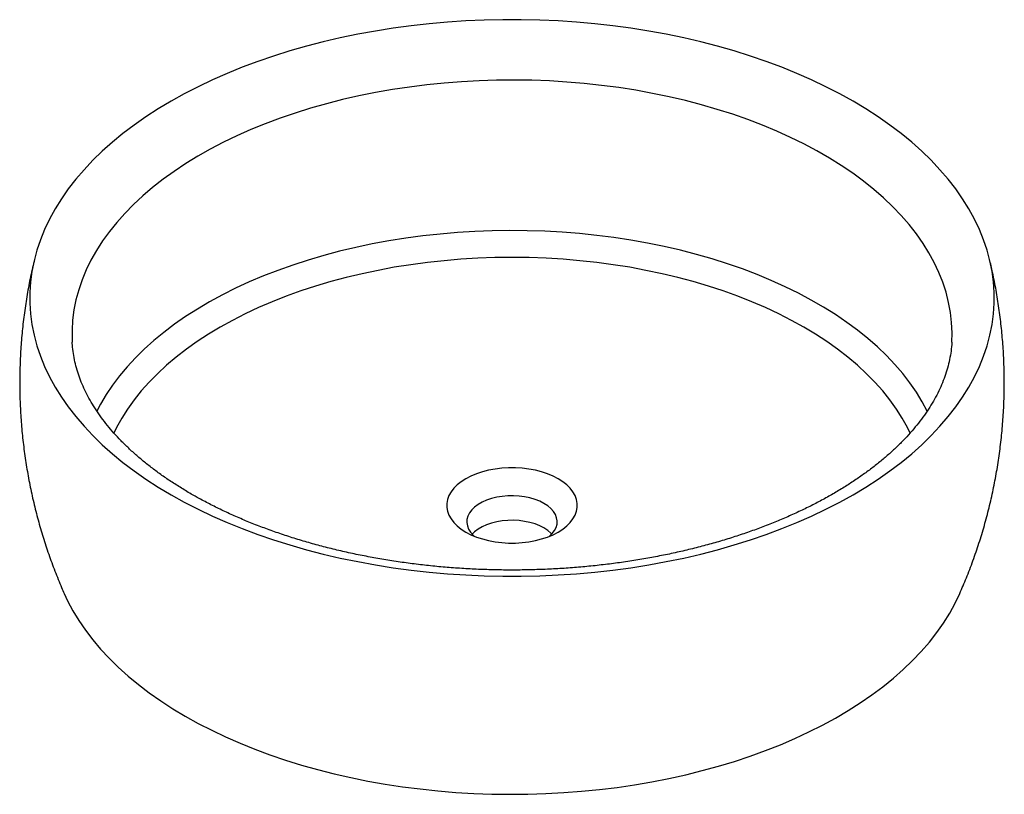
# Paper-space layout '_Isometrisch' of a CAD drawing. Units: millimetres. Extents: x -245 to 245, y -247 to 139.
import ezdxf

# ---------------------------------------------------------------- set-up
doc = ezdxf.new("R2010")
doc.units = ezdxf.units.MM

psp = doc.layouts.new('_Isometrisch')

# ---------------------------------------------------------------- linework, layer by layer
at = {"color": 7, "linetype": 'Continuous', "lineweight": 25, "flags": 128}
for points in [[(-169.71, -97.97), (-163.08, -101.65), (-156.22, -105.18), (-149.12, -108.56), (-141.81, -111.78), (-134.29, -114.83), (-126.57, -117.71), (-118.67, -120.43), (-110.59, -122.96), (-102.35, -125.32), (-93.96, -127.49), (-85.44, -129.47), (-76.78, -131.27), (-68.02, -132.87), (-59.15, -134.28), (-50.2, -135.48), (-41.17, -136.5), (-32.09, -137.31), (-22.95, -137.91), (-13.78, -138.32), (-4.6, -138.52), (4.6, -138.52), (13.78, -138.32), (22.95, -137.91), (32.09, -137.31), (41.17, -136.5), (50.2, -135.48), (59.15, -134.28), (68.02, -132.87), (76.78, -131.27), (85.44, -129.47), (93.96, -127.49), (102.35, -125.32), (110.59, -122.96), (118.67, -120.43), (126.57, -117.71), (134.29, -114.83), (141.81, -111.78), (149.12, -108.56), (156.22, -105.18), (163.08, -101.65), (169.71, -97.97), (176.08, -94.14), (182.2, -90.18), (188.05, -86.09), (193.62, -81.87), (198.91, -77.52), (203.91, -73.07), (208.61, -68.51), (213, -63.84), (217.08, -59.09), (220.84, -54.24), (224.28, -49.32), (227.39, -44.33), (230.16, -39.27), (232.6, -34.15), (234.69, -28.98), (236.44, -23.77), (237.85, -18.52), (238.9, -13.25), (239.6, -7.96), (239.96, -2.65), (239.96, 2.65), (239.6, 7.96), (238.9, 13.25), (237.85, 18.52), (236.44, 23.77), (234.69, 28.98), (232.6, 34.15), (230.16, 39.27), (227.39, 44.33), (224.28, 49.32), (220.84, 54.24), (217.08, 59.09), (213, 63.84), (208.61, 68.51), (203.91, 73.07), (198.91, 77.52), (193.62, 81.87), (188.05, 86.09), (182.2, 90.18), (176.08, 94.14), (169.71, 97.97), (163.08, 101.65), (156.22, 105.18), (149.12, 108.56), (141.81, 111.78), (134.29, 114.83), (126.57, 117.71), (118.67, 120.43), (110.59, 122.96), (102.35, 125.32), (93.96, 127.49), (85.44, 129.47), (76.78, 131.27), (68.02, 132.87), (59.15, 134.28), (50.2, 135.48), (41.17, 136.5), (32.09, 137.31), (22.95, 137.91), (13.78, 138.32), (4.6, 138.52), (-4.6, 138.52), (-13.78, 138.32), (-22.95, 137.91), (-32.09, 137.31), (-41.17, 136.5), (-50.2, 135.48), (-59.15, 134.28), (-68.02, 132.87), (-76.78, 131.27), (-85.44, 129.47), (-93.96, 127.49), (-102.35, 125.32), (-110.59, 122.96), (-118.67, 120.43), (-126.57, 117.71), (-134.29, 114.83), (-141.81, 111.78), (-149.12, 108.56), (-156.22, 105.18), (-163.08, 101.65), (-169.71, 97.97), (-176.08, 94.14), (-182.2, 90.18), (-188.05, 86.09), (-193.62, 81.87), (-198.91, 77.52), (-203.91, 73.07), (-208.61, 68.51), (-213, 63.84), (-217.08, 59.09), (-220.84, 54.24), (-224.28, 49.32), (-227.39, 44.33), (-230.16, 39.27), (-232.6, 34.15), (-234.69, 28.98), (-236.44, 23.77), (-237.85, 18.52), (-238.9, 13.25), (-239.6, 7.96), (-239.96, 2.65), (-239.96, -2.65), (-239.6, -7.96), (-238.9, -13.25), (-237.85, -18.52), (-236.44, -23.77), (-234.69, -28.98), (-232.6, -34.15), (-230.16, -39.27), (-227.39, -44.33), (-224.28, -49.32), (-220.84, -54.24), (-217.08, -59.09), (-213, -63.84), (-208.61, -68.51), (-203.91, -73.07), (-198.91, -77.52), (-193.62, -81.87), (-188.05, -86.09), (-182.2, -90.18), (-176.08, -94.14), (-169.71, -97.97)], [(-22.98, -116.54), (-20.45, -117.85), (-17.7, -119.01), (-14.75, -119.99), (-11.65, -120.79), (-8.41, -121.39), (-5.08, -121.8), (-1.7, -122.01), (1.7, -122.01), (5.08, -121.8), (8.41, -121.39), (11.65, -120.79), (14.75, -119.99), (17.7, -119.01), (20.45, -117.85), (22.98, -116.54), (25.26, -115.08), (27.26, -113.49), (28.96, -111.79), (30.34, -110), (31.39, -108.13), (32.1, -106.21), (32.46, -104.25), (32.46, -102.29), (32.1, -100.34), (31.39, -98.42), (30.34, -96.55), (28.96, -94.75), (27.26, -93.05), (25.26, -91.46), (22.98, -90.01), (20.45, -88.69), (17.7, -87.54), (14.75, -86.56), (11.65, -85.76), (8.41, -85.15), (5.08, -84.74), (1.7, -84.54), (-1.7, -84.54), (-5.08, -84.74), (-8.41, -85.15), (-11.65, -85.76), (-14.75, -86.56), (-17.7, -87.54), (-20.45, -88.69), (-22.98, -90.01), (-25.26, -91.46), (-27.26, -93.05), (-28.96, -94.75), (-30.34, -96.55), (-31.39, -98.42), (-32.1, -100.34), (-32.46, -102.29), (-32.46, -104.25), (-32.1, -106.21), (-31.39, -108.13), (-30.34, -110), (-28.96, -111.79), (-27.26, -113.49), (-25.26, -115.08), (-22.98, -116.54)], [(18.79, -118.58), (20.05, -117.33), (21.17, -115.84), (21.96, -114.27), (22.4, -112.66), (22.49, -111.03), (22.22, -109.41), (21.61, -107.81), (20.65, -106.28), (19.37, -104.83), (17.78, -103.48), (15.91, -102.25), (13.79, -101.17), (11.45, -100.26), (8.94, -99.52), (6.28, -98.96), (3.52, -98.61), (0.71, -98.46), (-2.12, -98.51), (-4.91, -98.76), (-7.62, -99.22), (-10.21, -99.86), (-12.65, -100.69), (-14.88, -101.69), (-16.88, -102.85), (-18.61, -104.14), (-20.05, -105.54), (-21.17, -107.04), (-21.96, -108.6), (-22.4, -110.22), (-22.49, -111.85), (-22.22, -113.47), (-21.61, -115.06), (-20.65, -116.6), (-19.37, -118.05), (-18.79, -118.58)], [(19.84, -117.56), (19.37, -117.07), (17.78, -115.72), (15.91, -114.5), (13.79, -113.42), (11.45, -112.51), (8.94, -111.76), (6.28, -111.21), (3.52, -110.86), (0.71, -110.7), (-2.12, -110.75), (-4.91, -111.01), (-7.62, -111.46), (-10.21, -112.11), (-12.65, -112.94), (-14.88, -113.94), (-16.88, -115.1), (-18.61, -116.38), (-19.84, -117.56)], [(-222.87, -147.12), (-221.17, -150.76), (-218.53, -155.72), (-215.57, -160.61), (-212.28, -165.43), (-208.66, -170.17), (-204.73, -174.83), (-200.48, -179.39), (-195.93, -183.86), (-191.08, -188.22), (-185.94, -192.46), (-180.52, -196.59), (-174.82, -200.6), (-168.86, -204.47), (-162.63, -208.2)], [(-162.63, -208.2), (-156.17, -211.79), (-149.46, -215.24), (-142.52, -218.53), (-135.37, -221.66), (-128.01, -224.63), (-120.46, -227.42), (-112.73, -230.05), (-104.82, -232.5), (-96.75, -234.77), (-88.54, -236.86), (-80.19, -238.76), (-71.71, -240.47), (-63.13, -241.99), (-54.46, -243.32), (-45.7, -244.44), (-36.87, -245.38), (-27.98, -246.11), (-19.05, -246.64), (-10.09, -246.96), (-1.12, -247.09), (7.85, -247.01), (16.81, -246.74), (25.75, -246.26), (34.65, -245.58), (43.49, -244.7), (52.27, -243.62), (60.97, -242.34), (69.58, -240.87), (78.08, -239.21), (86.46, -237.35), (94.71, -235.31), (102.82, -233.09), (110.76, -230.68), (118.54, -228.1), (126.14, -225.34), (133.55, -222.42), (140.76, -219.32), (147.75, -216.07), (154.51, -212.67), (161.04, -209.11), (167.32, -205.41), (173.35, -201.58), (179.12, -197.61), (184.61, -193.51), (189.82, -189.29), (194.75, -184.96), (199.37, -180.52), (203.69, -175.98), (207.71, -171.34), (211.4, -166.62), (214.78, -161.82), (217.82, -156.94), (220.54, -152.01), (222.88, -147.1)]]:
    psp.add_lwpolyline(points, dxfattribs=at)
at = {"color": 1, "linetype": 'Continuous', "lineweight": 25, "flags": 128}
for points in [[(218.9, -22.01), (219.01, -17.33), (218.79, -12.27), (218.22, -7.22), (217.3, -2.19), (216.03, 2.81), (214.42, 7.79), (212.46, 12.72), (210.17, 17.6), (207.53, 22.43), (204.57, 27.19), (201.27, 31.88), (197.66, 36.49), (193.73, 41.01), (189.48, 45.43), (184.94, 49.76), (180.1, 53.98), (174.97, 58.08), (169.56, 62.06), (163.87, 65.91), (157.93, 69.63), (151.73, 73.21), (145.29, 76.64), (138.62, 79.92), (131.72, 83.04), (124.62, 86), (117.31, 88.8), (109.82, 91.42), (102.15, 93.87), (94.32, 96.14), (86.33, 98.23), (78.21, 100.13), (69.97, 101.84), (61.61, 103.36), (53.15, 104.69), (44.61, 105.82), (35.99, 106.75), (27.32, 107.48), (18.6, 108.01), (9.86, 108.34), (1.1, 108.47), (-7.67, 108.39), (-16.42, 108.11), (-25.14, 107.63), (-33.83, 106.95), (-42.46, 106.07), (-51.02, 104.99), (-59.5, 103.71), (-67.89, 102.24), (-76.16, 100.58), (-84.32, 98.72), (-92.34, 96.68), (-100.21, 94.46), (-107.92, 92.05), (-115.46, 89.47), (-122.81, 86.72), (-129.97, 83.8), (-136.92, 80.71), (-143.65, 77.47), (-150.15, 74.08), (-156.4, 70.54), (-162.41, 66.85), (-168.16, 63.03), (-173.64, 59.09), (-178.84, 55.01), (-183.76, 50.82), (-188.38, 46.53), (-192.69, 42.12), (-196.7, 37.62), (-200.4, 33.04), (-203.77, 28.37), (-206.82, 23.62), (-209.54, 18.81), (-211.92, 13.94), (-213.96, 9.02), (-215.66, 4.06), (-217.01, -0.94), (-218.02, -5.96), (-218.68, -11.01), (-218.98, -16.07), (-218.94, -21.13), (-218.9, -21.94)], [(206.68, -56.39), (204.14, -51.63), (201.24, -46.88), (198, -42.21), (194.44, -37.62), (190.57, -33.11), (186.38, -28.7), (181.88, -24.39), (177.08, -20.19), (172, -16.11), (166.63, -12.15), (160.99, -8.31), (155.08, -4.61), (148.92, -1.06), (142.51, 2.35), (135.87, 5.61), (129, 8.71), (121.93, 11.65), (114.65, 14.42), (107.19, 17.01), (99.54, 19.43), (91.74, 21.67), (83.78, 23.72), (75.69, 25.59), (67.47, 27.27), (59.15, 28.75), (50.72, 30.03), (42.21, 31.12), (33.63, 32.01), (25, 32.69), (16.33, 33.18), (7.62, 33.46), (-1.09, 33.54), (-9.8, 33.41), (-18.5, 33.08), (-27.16, 32.54), (-35.78, 31.81), (-44.35, 30.87), (-52.83, 29.73), (-61.24, 28.4), (-69.54, 26.87), (-77.73, 25.14), (-85.79, 23.23), (-93.71, 21.13), (-101.47, 18.84), (-109.07, 16.38), (-116.49, 13.74), (-123.72, 10.93), (-130.74, 7.95), (-137.55, 4.81), (-144.13, 1.52), (-150.48, -1.93), (-156.58, -5.52), (-162.42, -9.26), (-168, -13.12), (-173.3, -17.12), (-178.31, -21.23), (-183.03, -25.46), (-187.45, -29.8), (-191.57, -34.23), (-195.36, -38.76), (-198.84, -43.37), (-201.99, -48.06), (-204.81, -52.82), (-206.68, -56.39)], [(198.18, -67.31), (196.82, -64.55), (194.23, -59.88), (191.31, -55.28), (188.06, -50.75), (184.49, -46.31), (180.61, -41.95), (176.41, -37.69), (171.92, -33.53), (167.13, -29.49), (162.06, -25.56), (156.7, -21.75), (151.09, -18.08), (145.21, -14.55), (139.08, -11.15), (132.72, -7.91), (126.13, -4.82), (119.33, -1.89), (112.32, 0.87), (105.12, 3.47), (97.74, 5.89), (90.19, 8.13), (82.49, 10.19), (74.65, 12.07), (66.68, 13.75), (58.6, 15.25), (50.41, 16.55), (42.14, 17.65), (33.8, 18.56), (25.4, 19.27), (16.96, 19.77), (8.49, 20.08), (0, 20.18), (-8.49, 20.08), (-16.96, 19.77), (-25.4, 19.27), (-33.8, 18.56), (-42.14, 17.65), (-50.41, 16.55), (-58.6, 15.25), (-66.68, 13.75), (-74.65, 12.07), (-82.49, 10.19), (-90.19, 8.13), (-97.74, 5.89), (-105.12, 3.47), (-112.32, 0.87), (-119.33, -1.89), (-126.13, -4.82), (-132.72, -7.91), (-139.08, -11.15), (-145.21, -14.55), (-151.09, -18.08), (-156.7, -21.75), (-162.06, -25.56), (-167.13, -29.49), (-171.92, -33.53), (-176.41, -37.69), (-180.61, -41.95), (-184.49, -46.31), (-188.06, -50.75), (-191.31, -55.28), (-194.23, -59.88), (-196.82, -64.55), (-198.19, -67.33)]]:
    psp.add_lwpolyline(points, dxfattribs=at)
at = {"color": 7, "linetype": 'Continuous', "lineweight": 25}
for points, knots in [([(-237.64, 19.19), (-237.98, 17.85), (-239.05, 13.54), (-240.53, 6.19), (-242.08, -2.83), (-243.3, -11.88), (-244.19, -20.96), (-244.77, -30.05), (-245.04, -39.14), (-244.98, -48.22), (-244.61, -57.27), (-243.93, -66.29), (-242.93, -75.27), (-241.63, -84.19), (-240.02, -93.04), (-238.11, -101.82), (-235.91, -110.51), (-233.4, -119.1), (-230.62, -127.59), (-227.53, -135.95), (-224.93, -142.47), (-223.27, -146.16), (-222.82, -147.14)], [0, 0, 0, 0, 0.024484, 0.078373, 0.13218, 0.185905, 0.239546, 0.293101, 0.34657, 0.399951, 0.453243, 0.506444, 0.559553, 0.612567, 0.665486, 0.718309, 0.771033, 0.823658, 0.87618, 0.928599, 0.980912, 1, 1, 1, 1]), ([(222.87, -147.09), (223.97, -144.54), (226.3, -139.16), (229.47, -130.81), (232.46, -122.1), (235.13, -113.3), (237.49, -104.42), (239.53, -95.48), (241.24, -86.48), (242.64, -77.45), (243.72, -68.38), (244.48, -59.3), (244.93, -50.21), (245.05, -41.12), (244.86, -32.05), (244.35, -23.01), (243.53, -14.01), (242.41, -5.05), (240.96, 3.84), (239.4, 11.93), (238.18, 17.03), (237.65, 19.21)], [0, 0, 0, 0, 0.049153, 0.103408, 0.15759, 0.211697, 0.265726, 0.319677, 0.373548, 0.427336, 0.481041, 0.534662, 0.588197, 0.641644, 0.695003, 0.748272, 0.80145, 0.854534, 0.907524, 0.960418, 1, 1, 1, 1]), ([(-159.64, -97.61), (-160.61, -97.05), (-163.42, -95.4), (-167.91, -92.6), (-173.01, -89.19), (-177.85, -85.7), (-182.44, -82.14), (-186.77, -78.51), (-190.83, -74.82), (-194.62, -71.08), (-198.14, -67.3), (-201.39, -63.47), (-204.36, -59.61), (-207.07, -55.72), (-209.5, -51.8), (-211.66, -47.86), (-213.55, -43.88), (-215.17, -39.88), (-216.51, -35.84), (-217.58, -31.76), (-218.35, -27.63), (-218.78, -24.36), (-218.85, -22.46), (-218.86, -21.95)], [0, 0, 0, 0, 0.025512, 0.074229, 0.122908, 0.171566, 0.22022, 0.268883, 0.31758, 0.366344, 0.415212, 0.464231, 0.51346, 0.562965, 0.612826, 0.663134, 0.71399, 0.765503, 0.817777, 0.870901, 0.924923, 0.979817, 1, 1, 1, 1]), ([(218.89, -22), (218.89, -22.05), (218.86, -23.52), (218.51, -26.4), (217.83, -30.65), (216.79, -34.87), (215.47, -39.06), (213.85, -43.21), (211.94, -47.31), (209.76, -51.36), (207.3, -55.38), (204.56, -59.34), (201.56, -63.26), (198.28, -67.14), (194.73, -70.97), (190.92, -74.74), (186.84, -78.45), (182.49, -82.1), (177.89, -85.67), (173.04, -89.17), (167.93, -92.59), (162.58, -95.92), (156.99, -99.15), (151.17, -102.28), (145.13, -105.3), (138.88, -108.2), (132.41, -110.99), (125.75, -113.65), (118.91, -116.17), (111.88, -118.56), (104.68, -120.81), (97.33, -122.91), (89.83, -124.86), (82.19, -126.65), (74.43, -128.29), (66.56, -129.76), (58.58, -131.07), (50.52, -132.22), (42.38, -133.19), (34.18, -134), (25.92, -134.63), (17.62, -135.09), (9.3, -135.37), (0.96, -135.48), (-7.38, -135.41), (-15.7, -135.17), (-24.01, -134.75), (-32.28, -134.16), (-40.5, -133.39), (-48.65, -132.46), (-56.74, -131.35), (-64.74, -130.08), (-72.64, -128.64), (-80.43, -127.04), (-88.1, -125.28), (-95.64, -123.36), (-103.03, -121.29), (-110.27, -119.08), (-117.34, -116.72), (-124.23, -114.22), (-130.94, -111.6), (-137.45, -108.84), (-143.75, -105.96), (-149.84, -102.96), (-155.13, -100.17), (-158.32, -98.36), (-159.64, -97.61)], [0, 0, 0, 0, 0.000594, 0.018577, 0.036445, 0.054096, 0.071472, 0.088556, 0.105358, 0.121906, 0.138237, 0.154387, 0.17039, 0.186277, 0.202073, 0.217802, 0.233481, 0.249126, 0.264749, 0.28036, 0.295967, 0.311575, 0.327187, 0.342809, 0.358442, 0.37409, 0.389753, 0.405431, 0.421126, 0.436837, 0.452564, 0.468306, 0.484063, 0.499834, 0.515617, 0.531412, 0.547218, 0.563033, 0.578856, 0.594686, 0.610522, 0.626362, 0.642206, 0.658052, 0.673899, 0.689745, 0.705589, 0.72143, 0.737266, 0.753096, 0.768919, 0.784734, 0.80054, 0.816334, 0.832117, 0.847887, 0.863642, 0.879382, 0.895106, 0.910814, 0.926504, 0.942176, 0.957829, 0.973466, 0.989085, 1, 1, 1, 1])]:
    psp.add_open_spline(points, degree=3, knots=knots, dxfattribs=at)

doc.saveas('drawing.dxf')
